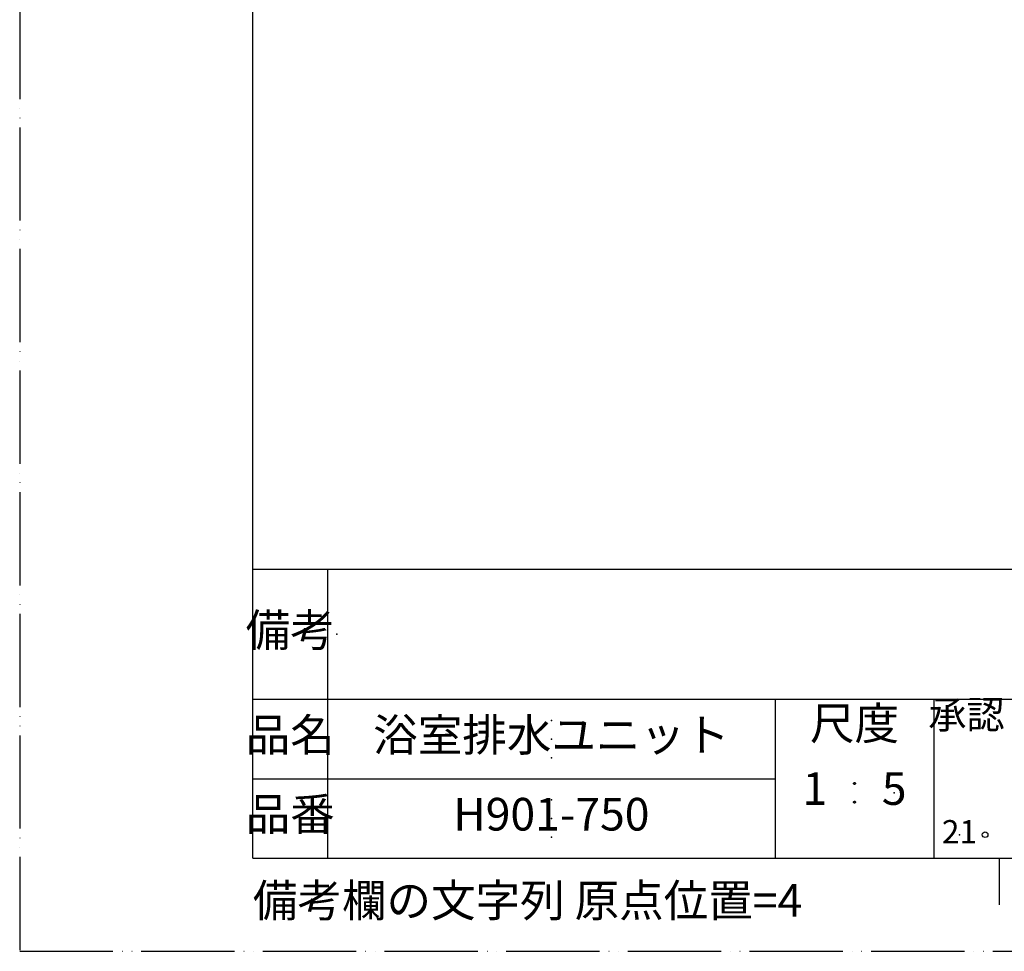
# Model space of a CAD drawing. Units: millimetres. Extents: x 0 to 1050, y 0 to 1485.
# Drawn here: x 0 to 528, y 0 to 500 of the extents above; entities that cross this region are included whole.
import ezdxf

# ---------------------------------------------------------------- set-up
doc = ezdxf.new("R2010")
doc.units = ezdxf.units.MM
doc.linetypes.add('DOT_CENTER', pattern=[14, 12, -1, 0, -1])
doc.linetypes.add('PHANTOM', pattern=[13, 10, -1, 0, -1, 0, -1])
doc.layers.add('1', color=7, linetype='Continuous')
doc.styles.add('CONVERTER_11', font='MS Mincho.ttf', dxfattribs={"width": 0.89})
doc.styles.add('CONVERTER_12', font='txt.shx', dxfattribs={"width": 0.9})

# ---------------------------------------------------------------- blocks, each defined once
blk = doc.blocks.new('開示A4')
at = {"layer": '1', "color": 4, "linetype": 'PHANTOM'}
for p, q in [((0, 297), (0, 0)), ((0, 0), (210, 0))]:
    blk.add_line(p, q, dxfattribs=at)
at = {"layer": '1', "color": 7, "linetype": 'Continuous'}
for p, q in [((25, 10), (25, 148.5)), ((25, 41), (200, 41)), ((200, 27), (25, 27)), ((25, 10), (105, 10)), ((105, 10), (200, 10))]:
    blk.add_line(p, q, dxfattribs=at)
at = {"layer": '1', "color": 2, "linetype": 'Continuous'}
for p, q in [((33, 41), (33, 27)), ((33, 27), (33, 10)), ((81, 27), (81, 10)), ((98, 27), (98, 10)), ((25, 18.5), (81, 18.5)), ((105, 10), (105, 5))]:
    blk.add_line(p, q, dxfattribs=at)
at = {"layer": '1', "color": 7, "linetype": 'DOT_CENTER'}
for centre in [(89.5, 18), (89.5, 16)]:
    blk.add_circle(centre, 0.1, dxfattribs=at)
at = {"layer": '1', "color": 7, "linetype": 'Continuous'}
blk.add_circle((103.5, 12.5), 0.3, dxfattribs=at)
at = {"layer": '1', "color": 4}
for p in [(34, 34), (57, 24.75), (57, 22.75), (57, 20.75), (85.25, 17), (93.75, 17), (57, 16.25), (57, 14.25), (57, 12.25), (100.75, 12.5)]:
    blk.add_point(p, dxfattribs=at)
at = {"layer": '1', "color": 2, "attachment_point": 5, "style": 'CONVERTER_11'}
for s, insert, char_height, line_spacing_factor in [('備考', (29, 34), 3.5, 0.454545), ('尺度', (89.5, 24), 3.5, 0.545455), ('承認', (101.5, 25), 3, 0.590909), ('品名', (29, 22.75), 3.5, 0.727273), ('品番', (29, 14.25), 3.5, 0.727273)]:
    blk.add_mtext(s, dxfattribs=dict(at, insert=insert, char_height=char_height, line_spacing_factor=line_spacing_factor))
at = {"layer": '1', "color": 250, "insert": (25, 5), "char_height": 3.5, "attachment_point": 4, "line_spacing_factor": 0.545455, "style": 'CONVERTER_11'}
blk.add_mtext('備考欄の文字列 原点位置=4', dxfattribs=at)

msp = doc.modelspace()

# ---------------------------------------------------------------- block references
at = {"layer": '1', "xscale": 5, "yscale": 5, "zscale": 5}
msp.add_blockref('開示A4', (0, 0), dxfattribs=at)

# ---------------------------------------------------------------- texts
at = {"color": 7, "char_height": 17.5, "attachment_point": 5, "style": 'CONVERTER_12'}
for s, insert, line_spacing_factor in [('1', (426.25, 85), 0.720288), ('5', (468.75, 85), 0.720288), ('H901-750', (285, 71.25), 0.840336)]:
    msp.add_mtext(s, dxfattribs=dict(at, insert=insert, line_spacing_factor=line_spacing_factor))
at = {"layer": '1', "color": 7, "attachment_point": 5}
for s, insert, char_height, line_spacing_factor, style in [('浴室排水ユニット', (285, 113.75), 17.5, 0.545455, 'CONVERTER_11'), ('21', (503.75, 62.5), 12.5, 0.720288, 'CONVERTER_12')]:
    msp.add_mtext(s, dxfattribs=dict(at, insert=insert, char_height=char_height, line_spacing_factor=line_spacing_factor, style=style))

doc.saveas('drawing.dxf')
